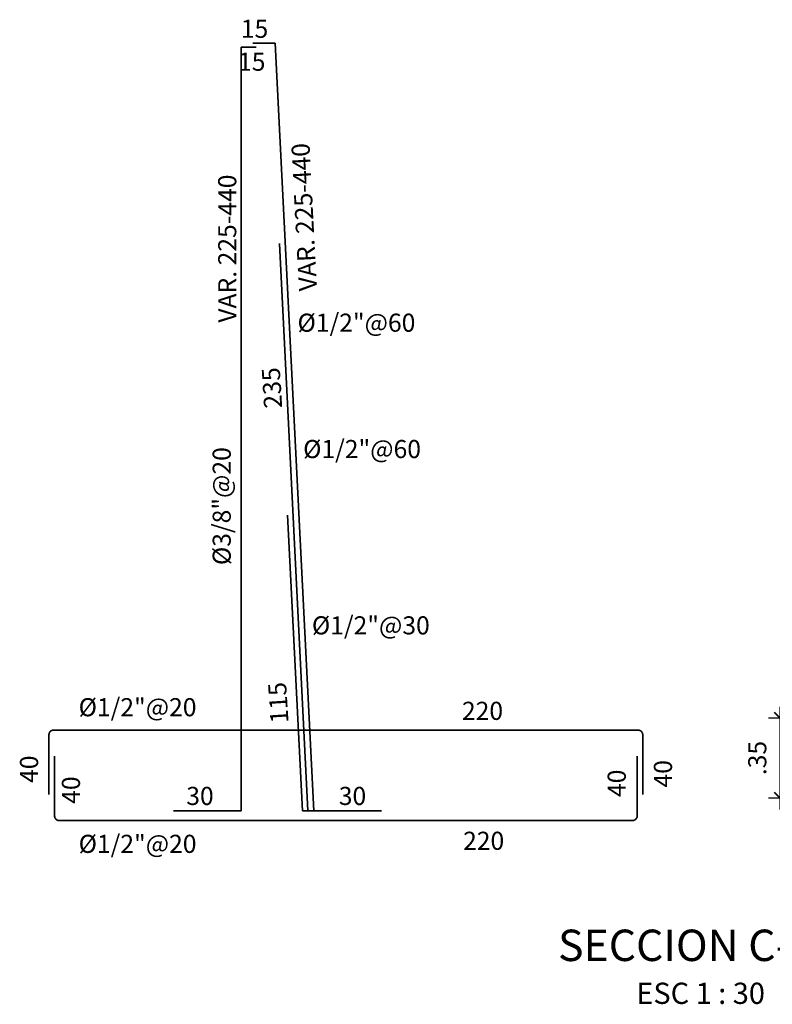
# Model space of a CAD drawing. Extents: x 13801 to 13866, y 9694 to 9799.
# Drawn here: x 13822 to 13825, y 9743 to 9748 of the extents above; entities that cross this region are included whole.
import ezdxf

# ---------------------------------------------------------------- set-up
doc = ezdxf.new("R2010")
doc.units = 0
doc.header["$MEASUREMENT"] = 0
doc.layers.get('0').update_dxf_attribs({"linetype": 'CONTINUOUS', "lineweight": 18})
doc.layers.get('Defpoints').update_dxf_attribs({"linetype": 'CONTINUOUS'})
for name, color, linetype, lineweight in [('ACERO', 4, 'CONTINUOUS', 30), ('GRUESO', 200, 'CONTINUOUS', 35), ('TEXTOS', 1, 'CONTINUOUS', 25)]:
    doc.layers.add(name, color=color, linetype=linetype, lineweight=lineweight)
doc.styles.add('ROMANS', font='romans.shx')
doc.dimstyles.new('ESC 1-50', dxfattribs={"dimtxt": 0.05, "dimasz": 0.05, "dimexe": 0.05, "dimexo": 0.12, "dimgap": 0.06, "dimtad": 2, "dimzin": 4, "dimdsep": 46, "dimtxsty": 'ROMANS', "dimblk": 'ARCHTICK', "dimcen": 0.09, "dimdle": 0.05, "dimclrd": 8, "dimclre": 8, "dimclrt": 7, "dimadec": 0, "dimazin": 0, "dimtfac": 1, "dimtofl": 0, "dimtmove": 0, "dimatfit": 3, "dimldrblk": 'ARCHTICK', "dimfxl": 0, "dimtolj": 1, "dimtzin": 0, "dimarcsym": 0})

# ---------------------------------------------------------------- blocks, each defined once
blk = doc.blocks.new('_ArchTick')
at = {"layer": 'ACERO', "color": 0, "const_width": 0.15}
blk.add_lwpolyline([(-0.5, -0.5), (0.5, 0.5)], dxfattribs=at)
blk = doc.blocks.new('*D79')
at = {"color": 8, "linetype": 'Continuous', "lineweight": -2}
for p, q in [((13825.2774, 9744.626), (13825.2774, 9744.1725)), ((13825.279, 9744.576), (13825.2274, 9744.576)), ((13825.279, 9744.2225), (13825.2274, 9744.2225))]:
    blk.add_line(p, q, dxfattribs=at)
at = {"layer": 'Defpoints', "color": 0, "linetype": 'Continuous'}
for p in [(13825.399, 9744.576), (13825.2774, 9744.2225), (13825.399, 9744.2225)]:
    blk.add_point(p, dxfattribs=at)
at = {"color": 8, "linetype": 'Continuous', "lineweight": -2, "xscale": 0.05, "yscale": 0.05, "zscale": 0.05}
for p, rotation in [((13825.2774, 9744.576), 90), ((13825.2774, 9744.2225), 270)]:
    blk.add_blockref('_ArchTick', p, dxfattribs=dict(at, rotation=rotation))
at = {"color": 7, "linetype": 'Continuous', "insert": (13825.1774, 9744.3993), "char_height": 0.08, "attachment_point": 5, "rotation": 90, "style": 'ROMANS'}
blk.add_mtext('\\A1;.35', dxfattribs=at)

msp = doc.modelspace()

# ---------------------------------------------------------------- linework, layer by layer
at = {"layer": 'GRUESO'}
for p, q in [((13822.896, 9747.54), (13822.9615, 9747.54)), ((13822.896, 9744.1662), (13822.896, 9747.54)), ((13823.0467, 9747.5582), (13822.9479, 9747.5582)), ((13823.0467, 9747.5582), (13823.2163, 9744.1662)), ((13823.0659, 9746.6725), (13823.1912, 9744.1662)), ((13823.1009, 9745.4725), (13823.1662, 9744.1662)), ((13822.596, 9744.1662), (13822.896, 9744.1662)), ((13823.1662, 9744.1662), (13823.5163, 9744.1662))]:
    msp.add_line(p, q, dxfattribs=at)
for points in [[(13824.671, 9744.2375), (13824.671, 9744.5025, 0.414214), (13824.651, 9744.5225), (13822.621, 9744.5225), (13822.066, 9744.5225, 0.414214), (13822.046, 9744.5025), (13822.046, 9744.2375)], [(13824.646, 9744.4075), (13824.646, 9744.1425, -0.414214), (13824.626, 9744.1225), (13822.646, 9744.1225), (13822.091, 9744.1225, -0.414214), (13822.071, 9744.1425), (13822.071, 9744.4075)]]:
    msp.add_lwpolyline(points, format="xyb", dxfattribs=at)

# ---------------------------------------------------------------- texts
at = {"layer": 'GRUESO', "style": 'ROMANS'}
msp.add_text('SECCION C-C', height=0.13872, dxfattribs=at).set_placement((13824.2965, 9743.5022))
at = {"layer": 'TEXTOS', "color": 7, "lineweight": 18, "style": 'ROMANS'}
for s, height, p in [('15', 0.08, (13822.8943, 9747.5819)), ('15', 0.08, (13822.882, 9747.4363)), ('%%C1/2"@60', 0.08, (13823.1449, 9746.283)), ('%%C1/2"@60', 0.08, (13823.1696, 9745.7247)), ('220', 0.08, (13823.8718, 9744.5678)), ('30', 0.08, (13822.6531, 9744.1917)), ('30', 0.08, (13823.3273, 9744.1917)), ('220', 0.08, (13823.8769, 9743.9935)), ('ESC 1 : 30', 0.09392, (13824.6426, 9743.3126))]:
    msp.add_text(s, height=height, dxfattribs=at).set_placement(p)
for s, rotation, p in [('VAR. 225-440', 92.9687, (13823.2313, 9746.4648)), ('VAR. 225-440', 90, (13822.8742, 9746.323)), ('235', 93.5516, (13823.0774, 9745.9465)), ('%%C3/8"@20', 90, (13822.8498, 9745.2518)), ('115', 93.5516, (13823.1054, 9744.5555)), ('40', 90, (13821.9981, 9744.2891)), ('40', 90, (13824.8003, 9744.269)), ('40', 90, (13824.596, 9744.2269)), ('40', 90, (13822.1832, 9744.1969))]:
    msp.add_text(s, height=0.08, rotation=rotation, dxfattribs=at).set_placement(p)
at = {"layer": 'TEXTOS', "color": 7, "linetype": 'Continuous', "lineweight": 18, "style": 'ROMANS'}
for s, p in [('%%C1/2"@30', (13823.2084, 9744.9455)), ('%%C1/2"@20', (13822.1773, 9744.5838)), ('%%C1/2"@20', (13822.1773, 9743.98))]:
    msp.add_text(s, height=0.08, dxfattribs=at).set_placement(p)

# ---------------------------------------------------------------- dimensions: what is measured, and where the dimension line sits
at = {"linetype": 'Continuous'}
dim = msp.add_linear_dim(base=(13825.2774, 9744.2225), p1=(13825.399, 9744.576), p2=(13825.399, 9744.2225), angle=90, dimstyle='ESC 1-50', override={"dimtxt": 0.08}, dxfattribs=at)
dim.commit()
dim.dimension.update_dxf_attribs({"geometry": '*D79', "text_midpoint": (13825.1774, 9744.3993)})

doc.saveas('drawing.dxf')
